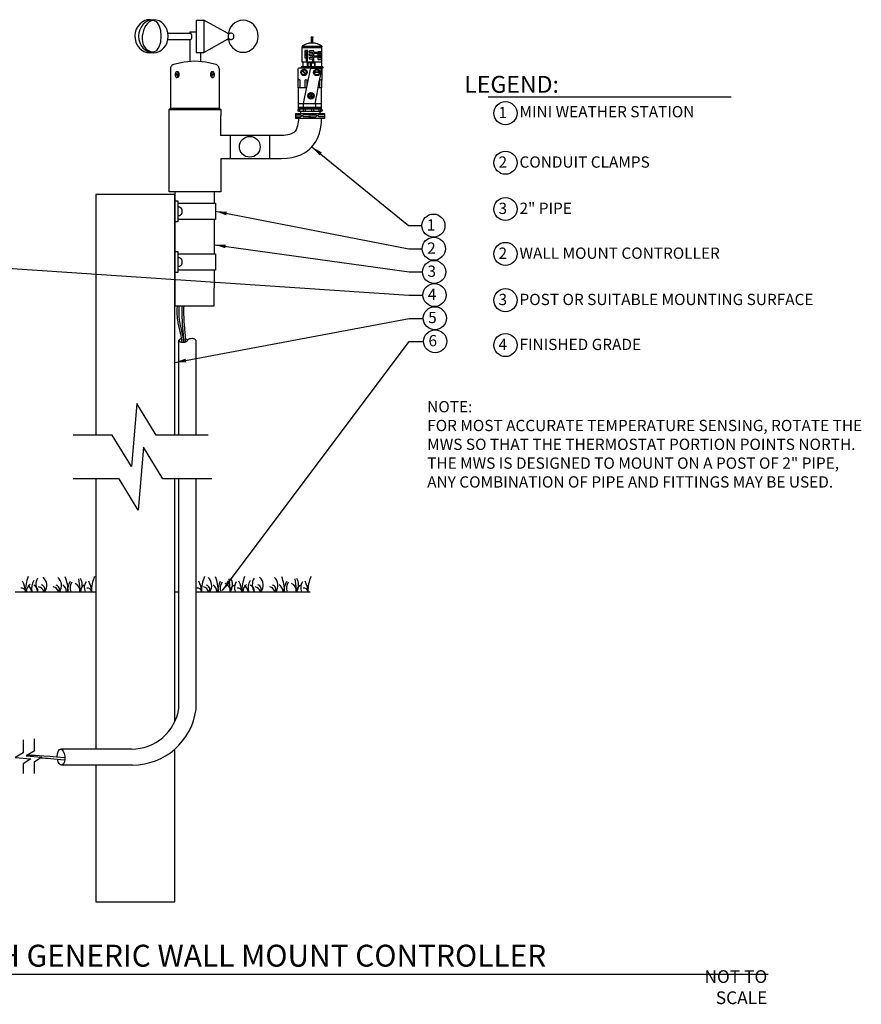
# Model space of a CAD drawing. Units: inches. Extents: x 115.9 to 177.9, y -102.4 to -58.5.
# Drawn here: x 140.6 to 177.9, y -102.1 to -58.5 of the extents above; entities that cross this region are included whole.
import ezdxf

# ---------------------------------------------------------------- set-up
doc = ezdxf.new("R2010")
doc.units = ezdxf.units.IN
doc.header["$MEASUREMENT"] = 0
doc.layers.add('0hunter-product thin', color=4, linetype='Continuous', lineweight=0)
for name, color, linetype in [('HI Deatil 1', 2, 'Continuous'), ('HI Deatil 2', 1, 'Continuous'), ('HI Detail 3', 249, 'Continuous'), ('HI Text', 2, 'Continuous'), ('Hunter Product Medium', 2, 'Continuous')]:
    doc.layers.add(name, color=color, linetype=linetype)
doc.styles.add('DIMS', font='arial.ttf')
doc.styles.add('Hunter', font='romans.shx', dxfattribs={"width": 0.7})
doc.dimstyles.new('LandMatters', dxfattribs={"dimtxt": 0.125, "dimasz": 0.125, "dimexe": 0.18, "dimexo": 0.0625, "dimgap": 0.095, "dimtad": 0, "dimdec": 3, "dimzin": 0, "dimdsep": 46, "dimlunit": 4, "dimtxsty": 'DIMS', "dimblk": 'ARCHTICK', "dimcen": 0.075, "dimclrd": 2, "dimclre": 2, "dimclrt": 2, "dimadec": 0, "dimazin": 0, "dimtfac": 1, "dimtdec": 3, "dimtix": 1, "dimtofl": 0, "dimtmove": 1, "dimatfit": 1, "dimfxl": 0.18, "dimtolj": 1, "dimtzin": 0, "dimarcsym": 0})

# ---------------------------------------------------------------- blocks, each defined once
blk = doc.blocks.new('_ARCHTICK')
at = {"color": 0, "linetype": 'ByBlock', "const_width": 0.15}
blk.add_lwpolyline([(-0.5, -0.5), (0.5, 0.5)], dxfattribs=at)

msp = doc.modelspace()

# ---------------------------------------------------------------- linework, layer by layer
at = {"layer": '0hunter-product thin'}
msp.add_line((153.018, -62.425), (154.003, -62.425), dxfattribs=at)
at = {"layer": 'HI Deatil 1'}
for p, q in [((153.163, -60.349), (153.163, -59.658)), ((153.756, -59.498), (153.443, -59.498)), ((154.035, -60.349), (154.035, -59.658)), ((147.334, -60.58), (147.33, -60.617)), ((147.33, -60.617), (147.33, -62.377)), ((147.346, -60.545), (147.334, -60.58)), ((147.366, -60.513), (147.346, -60.545)), ((147.392, -60.485), (147.366, -60.513)), ((147.424, -60.463), (147.392, -60.485)), ((147.46, -60.448), (147.424, -60.463)), ((147.926, -60.339), (147.46, -60.448)), ((148.404, -60.302), (147.926, -60.339)), ((148.883, -60.339), (148.404, -60.302)), ((149.349, -60.448), (148.883, -60.339)), ((149.384, -60.463), (149.349, -60.448)), ((149.416, -60.485), (149.384, -60.463)), ((149.442, -60.513), (149.416, -60.485)), ((149.462, -60.545), (149.442, -60.513)), ((149.474, -60.58), (149.462, -60.545)), ((149.478, -60.617), (149.474, -60.58)), ((149.478, -60.617), (149.478, -62.377)), ((153.03, -60.599), (153.987, -60.599)), ((154.035, -60.349), (153.163, -60.349)), ((152.988, -61.126), (152.987, -60.641)), ((154.024, -60.64), (154.024, -61.125)), ((152.978, -61.474), (152.978, -61.146)), ((153.363, -61.474), (152.978, -61.474)), ((153.003, -62.172), (153.003, -61.474)), ((154.035, -61.479), (153.85, -61.479)), ((153.995, -61.479), (153.995, -62.172)), ((154.035, -61.479), (154.035, -61.146)), ((147.33, -62.377), (147.267, -62.435)), ((149.478, -62.377), (149.552, -62.435)), ((153, -62.172), (153.229, -62.172)), ((153, -62.357), (153, -62.172)), ((153, -62.425), (153, -62.357)), ((153, -62.357), (154.003, -62.357)), ((153.998, -62.357), (153, -62.357)), ((153.229, -62.172), (153.998, -62.172)), ((153.998, -62.172), (153.998, -62.357)), ((154.003, -62.357), (154.003, -62.425)), ((147.267, -66.084), (147.267, -62.435)), ((152.873, -62.834), (152.873, -62.61)), ((152.873, -62.61), (154.155, -62.61)), ((154.003, -62.425), (153, -62.425)), ((154.155, -62.61), (154.155, -62.834)), ((154.155, -62.834), (152.873, -62.834)), ((152.237, -63.596), (149.542, -63.596)), ((149.552, -64.615), (149.552, -66.084)), ((149.552, -64.615), (152.237, -64.615)), ((149.552, -66.084), (147.267, -66.084))]:
    msp.add_line(p, q, dxfattribs=at)
for points in [[(153.163, -59.658), (153.163, -59.637), (153.173, -59.617), (153.191, -59.606)], [(153.191, -59.606), (153.268, -59.554), (153.352, -59.518), (153.443, -59.498)], [(153.756, -59.498), (153.846, -59.518), (153.93, -59.554), (154.007, -59.606)], [(154.007, -59.606), (154.025, -59.617), (154.035, -59.637), (154.035, -59.658)], [(152.987, -60.641), (152.987, -60.618), (153.006, -60.599), (153.03, -60.599)], [(153.987, -60.599), (154.008, -60.601), (154.024, -60.619), (154.024, -60.64)], [(152.978, -61.146), (152.979, -61.138), (152.983, -61.132), (152.988, -61.126)], [(154.024, -61.125), (154.029, -61.131), (154.033, -61.138), (154.035, -61.146)], [(149.552, -62.435), (149.552, -62.435), (149.538, -63.596), (149.542, -63.596)], [(152.99, -62.834), (152.991, -62.876), (152.997, -63.233), (152.833, -63.408)], [(152.833, -63.408), (152.716, -63.533), (152.516, -63.596), (152.237, -63.596)], [(152.237, -64.615), (152.959, -64.615), (153.371, -64.33), (153.59, -64.091)]]:
    msp.add_open_spline(points, degree=3, dxfattribs=at)
msp.add_open_spline([(153.59, -64.091), (154.057, -63.579), (154.012, -62.912), (154.005, -62.837), (154.005, -62.836), (154.005, -62.835), (154.005, -62.834)], degree=3, knots=[0, 0, 0, 0, 1, 1, 1, 1.016701, 1.016701, 1.016701, 1.016701], dxfattribs=at)
at = {"layer": 'HI Deatil 2'}
for p, q in [((145.809, -58.887), (145.767, -59.026)), ((145.876, -58.761), (145.809, -58.887)), ((145.963, -58.653), (145.876, -58.761)), ((146.069, -58.565), (145.963, -58.653)), ((146.025, -58.786), (145.964, -58.912)), ((146.106, -58.675), (146.025, -58.786)), ((146.188, -58.503), (146.069, -58.565)), ((146.206, -58.584), (146.106, -58.675)), ((146.315, -58.468), (146.188, -58.503)), ((146.32, -58.517), (146.206, -58.584)), ((146.446, -58.462), (146.315, -58.468)), ((146.443, -58.475), (146.32, -58.517)), ((146.571, -58.461), (146.443, -58.475)), ((146.446, -58.462), (146.565, -58.461)), ((146.699, -58.475), (146.571, -58.461)), ((146.823, -58.517), (146.699, -58.475)), ((146.936, -58.584), (146.823, -58.517)), ((147.036, -58.675), (146.936, -58.584)), ((147.118, -58.786), (147.036, -58.675)), ((147.178, -58.912), (147.118, -58.786)), ((148.468, -58.477), (148.796, -58.477)), ((148.468, -58.477), (148.468, -59.909)), ((149.853, -59.059), (148.796, -58.477)), ((148.796, -58.477), (148.796, -59.909)), ((149.99, -58.798), (149.928, -58.921)), ((150.072, -58.69), (149.99, -58.798)), ((150.174, -58.601), (150.072, -58.69)), ((150.289, -58.535), (150.174, -58.601)), ((150.414, -58.494), (150.289, -58.535)), ((150.544, -58.481), (150.414, -58.494)), ((150.674, -58.494), (150.544, -58.481)), ((150.799, -58.535), (150.674, -58.494)), ((150.915, -58.601), (150.799, -58.535)), ((151.016, -58.69), (150.915, -58.601)), ((151.099, -58.798), (151.016, -58.69)), ((151.16, -58.921), (151.099, -58.798)), ((145.767, -59.026), (145.75, -59.17)), ((145.75, -59.17), (145.759, -59.316)), ((145.759, -59.316), (145.794, -59.457)), ((145.926, -59.05), (145.914, -59.192)), ((145.914, -59.192), (145.926, -59.335)), ((145.964, -58.912), (145.926, -59.05)), ((147.216, -59.05), (147.178, -58.912)), ((147.228, -59.192), (147.216, -59.05)), ((147.216, -59.051), (148.221, -59.052)), ((147.216, -59.335), (147.228, -59.192)), ((148.244, -59.083), (148.221, -59.052)), ((148.229, -59.337), (148.25, -59.305)), ((148.261, -59.118), (148.244, -59.083)), ((148.25, -59.305), (148.265, -59.269)), ((148.272, -59.155), (148.261, -59.118)), ((148.265, -59.269), (148.274, -59.232)), ((148.276, -59.193), (148.272, -59.155)), ((148.274, -59.232), (148.276, -59.193)), ((149.841, -59.052), (149.89, -59.052)), ((149.87, -59.07), (149.853, -59.059)), ((149.853, -59.326), (149.87, -59.316)), ((149.885, -59.082), (149.87, -59.07)), ((149.87, -59.316), (149.885, -59.304)), ((149.89, -59.054), (149.877, -59.194)), ((149.877, -59.194), (149.89, -59.333)), ((149.928, -58.921), (149.89, -59.054)), ((151.198, -59.054), (151.16, -58.921)), ((151.211, -59.194), (151.198, -59.054)), ((151.198, -59.333), (151.211, -59.194)), ((145.794, -59.457), (145.854, -59.587)), ((145.854, -59.587), (145.935, -59.702)), ((145.926, -59.335), (145.964, -59.472)), ((145.935, -59.702), (146.036, -59.796)), ((145.964, -59.472), (146.025, -59.598)), ((146.025, -59.598), (146.106, -59.709)), ((146.106, -59.709), (146.206, -59.8)), ((146.936, -59.8), (147.036, -59.709)), ((147.036, -59.709), (147.118, -59.598)), ((147.118, -59.598), (147.178, -59.472)), ((147.178, -59.472), (147.216, -59.335)), ((147.215, -59.337), (148.229, -59.337)), ((148.796, -59.909), (149.853, -59.326)), ((149.833, -59.338), (149.891, -59.338)), ((149.89, -59.333), (149.928, -59.466)), ((149.928, -59.466), (149.99, -59.59)), ((149.99, -59.59), (150.072, -59.698)), ((150.072, -59.698), (150.174, -59.786)), ((150.915, -59.786), (151.016, -59.698)), ((151.016, -59.698), (151.099, -59.59)), ((151.099, -59.59), (151.16, -59.466)), ((151.16, -59.466), (151.198, -59.333)), ((154.035, -59.655), (153.163, -59.655)), ((146.036, -59.796), (146.151, -59.866)), ((146.151, -59.866), (146.277, -59.909)), ((146.206, -59.8), (146.32, -59.868)), ((146.277, -59.909), (146.407, -59.923)), ((146.32, -59.868), (146.443, -59.909)), ((146.581, -59.923), (146.407, -59.923)), ((146.443, -59.909), (146.571, -59.923)), ((146.571, -59.923), (146.699, -59.909)), ((146.699, -59.909), (146.823, -59.868)), ((146.823, -59.868), (146.936, -59.8)), ((148.468, -59.909), (148.796, -59.909)), ((150.174, -59.786), (150.289, -59.852)), ((150.289, -59.852), (150.414, -59.893)), ((150.414, -59.893), (150.544, -59.906)), ((150.544, -59.906), (150.674, -59.893)), ((150.674, -59.893), (150.799, -59.852)), ((150.799, -59.852), (150.915, -59.786)), ((153.673, -59.848), (153.491, -59.848)), ((153.491, -59.906), (153.601, -59.906)), ((153.601, -59.986), (153.491, -59.986)), ((153.491, -60.044), (153.601, -60.044)), ((153.601, -60.142), (153.491, -60.142)), ((153.615, -59.92), (153.615, -59.972)), ((153.615, -60.058), (153.615, -60.128)), ((153.673, -59.892), (153.673, -59.848)), ((153.673, -60.048), (153.673, -59.977)), ((153.673, -60.349), (153.673, -60.133)), ((153.687, -59.905), (153.801, -59.905)), ((153.801, -59.963), (153.687, -59.963)), ((153.687, -60.062), (153.801, -60.062)), ((153.801, -60.119), (153.687, -60.119)), ((153.118, -60.543), (153.118, -60.599)), ((154.08, -60.543), (153.118, -60.543)), ((153.181, -60.349), (153.181, -60.543)), ((153.491, -60.2), (153.601, -60.2)), ((153.615, -60.214), (153.615, -60.349)), ((154.08, -60.604), (154.002, -60.604)), ((154.018, -60.349), (154.018, -60.543)), ((154.08, -60.543), (154.08, -60.604)), ((153.218, -62.172), (153.535, -60.646)), ((153.064, -61.474), (153.064, -61.146)), ((153.29, -61.474), (153.29, -61.146)), ((153.376, -61.41), (153.376, -61.146)), ((153.948, -61.479), (153.948, -61.146)), ((147.33, -62.377), (149.478, -62.377)), ((147.267, -62.435), (149.552, -62.435)), ((153.244, -62.535), (153.018, -62.535)), ((153.094, -62.61), (153.094, -62.535)), ((153.613, -62.535), (153.262, -62.535)), ((153.934, -62.535), (153.639, -62.535)), ((153.947, -62.536), (153.947, -62.61)), ((154.003, -62.535), (153.955, -62.535)), ((149.969, -63.596), (149.969, -64.615)), ((151.712, -63.596), (151.712, -64.615)), ((147.517, -66.084), (147.517, -71.132)), ((149.274, -66.589), (149.274, -66.084)), ((149.27, -68.831), (149.273, -67.313)), ((149.267, -71.132), (149.269, -69.556)), ((147.517, -71.132), (149.267, -71.132)), ((140.444, -83.802), (144.017, -83.802)), ((147.517, -83.802), (147.699, -83.802)), ((148.457, -83.802), (153.517, -83.802))]:
    msp.add_line(p, q, dxfattribs=at)
msp.add_circle((150.84, -64.092), 0.46, dxfattribs=at)
for points in [[(153.491, -59.848), (153.476, -59.848), (153.463, -59.861), (153.463, -59.877)], [(153.463, -59.877), (153.463, -59.893), (153.476, -59.906), (153.491, -59.906)], [(153.491, -59.986), (153.476, -59.986), (153.463, -59.999), (153.463, -60.015)], [(153.463, -60.015), (153.463, -60.031), (153.476, -60.044), (153.491, -60.044)], [(153.491, -60.142), (153.476, -60.142), (153.463, -60.155), (153.463, -60.171)], [(153.463, -60.171), (153.463, -60.187), (153.476, -60.2), (153.491, -60.2)], [(153.615, -59.92), (153.615, -59.912), (153.609, -59.906), (153.601, -59.906)], [(153.601, -59.986), (153.609, -59.986), (153.615, -59.98), (153.615, -59.972)], [(153.615, -60.058), (153.615, -60.05), (153.609, -60.044), (153.601, -60.044)], [(153.601, -60.142), (153.609, -60.142), (153.615, -60.136), (153.615, -60.128)], [(153.673, -59.892), (153.673, -59.899), (153.679, -59.905), (153.687, -59.905)], [(153.687, -59.963), (153.679, -59.963), (153.673, -59.969), (153.673, -59.977)], [(153.673, -60.048), (153.673, -60.055), (153.679, -60.062), (153.687, -60.062)], [(153.687, -60.119), (153.679, -60.119), (153.673, -60.126), (153.673, -60.133)], [(153.83, -59.934), (153.83, -59.918), (153.817, -59.905), (153.801, -59.905)], [(153.801, -59.963), (153.817, -59.963), (153.83, -59.95), (153.83, -59.934)], [(153.83, -60.09), (153.83, -60.075), (153.817, -60.062), (153.801, -60.062)], [(153.801, -60.119), (153.817, -60.119), (153.83, -60.106), (153.83, -60.09)], [(153.535, -60.646), (153.535, -60.646), (153.535, -60.619), (153.548, -60.614)], [(153.548, -60.614), (153.561, -60.61), (153.997, -60.619), (153.997, -60.619)], [(153.615, -60.214), (153.615, -60.206), (153.609, -60.2), (153.601, -60.2)], [(153.997, -60.619), (153.997, -60.619), (154.019, -60.6), (154.002, -60.692)], [(154.002, -60.692), (153.984, -60.783), (153.716, -62.172), (153.716, -62.172)], [(152.988, -61.126), (152.998, -61.115), (153.015, -61.109), (153.031, -61.113)], [(153.031, -61.113), (153.048, -61.117), (153.06, -61.129), (153.064, -61.146)], [(153.29, -61.146), (153.296, -61.122), (153.32, -61.107), (153.343, -61.113)], [(153.343, -61.113), (153.36, -61.117), (153.372, -61.129), (153.376, -61.146)], [(153.948, -61.146), (153.954, -61.122), (153.978, -61.107), (154.002, -61.113)], [(154.002, -61.113), (154.01, -61.115), (154.017, -61.119), (154.024, -61.125)], [(152.977, -62.48), (152.977, -62.45), (152.988, -62.425), (153.018, -62.425)], [(153.018, -62.535), (152.988, -62.535), (152.977, -62.51), (152.977, -62.48)], [(154.003, -62.425), (154.033, -62.425), (154.044, -62.45), (154.044, -62.48)], [(154.044, -62.48), (154.044, -62.51), (154.033, -62.535), (154.003, -62.535)]]:
    msp.add_open_spline(points, degree=3, dxfattribs=at)
at = {"layer": 'HI Detail 3'}
for p, q in [((148.188, -58.993), (148.188, -59.052)), ((148.188, -58.993), (148.468, -58.993)), ((149.88, -59.171), (149.877, -59.196)), ((149.887, -59.144), (149.88, -59.171)), ((149.881, -59.23), (149.887, -59.254)), ((149.899, -59.119), (149.887, -59.144)), ((149.887, -59.254), (149.899, -59.278)), ((149.915, -59.098), (149.899, -59.119)), ((149.899, -59.278), (149.915, -59.3)), ((149.934, -59.08), (149.915, -59.098)), ((149.915, -59.3), (149.934, -59.318)), ((149.957, -59.067), (149.934, -59.08)), ((149.934, -59.318), (149.957, -59.331)), ((149.981, -59.059), (149.957, -59.067)), ((150.006, -59.056), (149.981, -59.059)), ((150.031, -59.059), (150.006, -59.056)), ((150.055, -59.067), (150.031, -59.059)), ((150.078, -59.08), (150.055, -59.067)), ((150.055, -59.331), (150.078, -59.318)), ((150.097, -59.098), (150.078, -59.08)), ((150.078, -59.318), (150.097, -59.3)), ((150.113, -59.119), (150.097, -59.098)), ((150.097, -59.3), (150.113, -59.278)), ((150.125, -59.144), (150.113, -59.119)), ((150.113, -59.278), (150.125, -59.254)), ((150.132, -59.171), (150.125, -59.144)), ((150.125, -59.254), (150.132, -59.227)), ((150.135, -59.199), (150.132, -59.171)), ((150.132, -59.227), (150.135, -59.199)), ((153.561, -59.247), (153.561, -59.498)), ((153.637, -59.498), (153.637, -59.247)), ((148.188, -59.337), (148.188, -60.308)), ((149.957, -59.331), (149.981, -59.339)), ((149.981, -59.339), (150.006, -59.342)), ((150.006, -59.342), (150.031, -59.339)), ((150.031, -59.339), (150.055, -59.331)), ((154.035, -59.701), (153.163, -59.701)), ((148.655, -59.909), (148.655, -60.309)), ((153.275, -59.828), (153.275, -60.011)), ((153.415, -59.828), (153.275, -59.828)), ((153.275, -59.964), (153.275, -60.146)), ((153.415, -59.964), (153.275, -59.964)), ((153.275, -60.146), (153.415, -60.146)), ((153.286, -59.872), (153.286, -59.879)), ((153.286, -59.879), (153.302, -59.879)), ((153.286, -60.008), (153.286, -60.015)), ((153.286, -60.015), (153.302, -60.015)), ((153.302, -59.879), (153.302, -59.929)), ((153.302, -59.929), (153.312, -59.929)), ((153.302, -60.015), (153.302, -60.065)), ((153.302, -60.065), (153.312, -60.065)), ((153.312, -59.858), (153.305, -59.858)), ((153.312, -59.994), (153.305, -59.994)), ((153.312, -59.929), (153.312, -59.858)), ((153.312, -60.065), (153.312, -59.994)), ((153.354, -59.855), (153.33, -59.931)), ((153.33, -59.931), (153.336, -59.931)), ((153.354, -59.991), (153.33, -60.067)), ((153.33, -60.067), (153.336, -60.067)), ((153.335, -60.107), (153.335, -60.289)), ((153.391, -60.107), (153.335, -60.107)), ((153.336, -59.931), (153.361, -59.855)), ((153.336, -60.067), (153.361, -59.991)), ((153.346, -60.15), (153.346, -60.158)), ((153.346, -60.158), (153.362, -60.158)), ((153.361, -59.855), (153.354, -59.855)), ((153.361, -59.991), (153.354, -59.991)), ((153.362, -60.065), (153.41, -60.065)), ((153.362, -60.158), (153.362, -60.208)), ((153.364, -60.02), (153.373, -60.02)), ((153.372, -60.137), (153.365, -60.137)), ((153.41, -60.057), (153.372, -60.057)), ((153.372, -60.208), (153.372, -60.137)), ((153.388, -60.031), (153.379, -60.037)), ((153.384, -60.043), (153.391, -60.039)), ((153.391, -60.289), (153.391, -60.107)), ((153.41, -60.065), (153.41, -60.057)), ((153.415, -60.011), (153.415, -59.828)), ((153.415, -60.146), (153.415, -59.964)), ((153.859, -59.88), (153.859, -60.062)), ((153.999, -59.88), (153.859, -59.88)), ((153.859, -60.042), (153.859, -60.224)), ((153.999, -60.042), (153.859, -60.042)), ((153.859, -60.062), (153.999, -60.062)), ((153.863, -60.121), (153.872, -60.121)), ((153.873, -60.095), (153.864, -60.095)), ((153.869, -59.93), (153.869, -59.923)), ((153.886, -59.93), (153.869, -59.93)), ((153.882, -60.11), (153.882, -60.103)), ((153.886, -59.98), (153.886, -59.93)), ((153.895, -59.98), (153.886, -59.98)), ((153.888, -59.91), (153.895, -59.91)), ((153.895, -59.91), (153.895, -59.98)), ((153.9, -60.105), (153.9, -60.106)), ((153.938, -59.906), (153.914, -59.982)), ((153.914, -59.982), (153.92, -59.982)), ((153.938, -60.069), (153.914, -60.145)), ((153.914, -60.145), (153.92, -60.145)), ((153.92, -59.982), (153.945, -59.906)), ((153.92, -60.145), (153.945, -60.069)), ((153.945, -59.906), (153.938, -59.906)), ((153.945, -60.069), (153.938, -60.069)), ((153.978, -59.91), (153.946, -59.955)), ((153.946, -59.955), (153.946, -59.963)), ((153.946, -59.963), (153.977, -59.963)), ((153.946, -60.117), (153.978, -60.072)), ((153.946, -60.126), (153.946, -60.117)), ((153.977, -60.126), (153.946, -60.126)), ((153.954, -59.956), (153.976, -59.923)), ((153.977, -59.956), (153.954, -59.956)), ((153.976, -60.086), (153.954, -60.118)), ((153.954, -60.118), (153.977, -60.118)), ((153.976, -59.923), (153.977, -59.923)), ((153.977, -60.086), (153.976, -60.086)), ((153.977, -59.923), (153.977, -59.956)), ((153.977, -59.963), (153.977, -59.98)), ((153.977, -59.98), (153.985, -59.98)), ((153.977, -60.118), (153.977, -60.086)), ((153.977, -60.143), (153.977, -60.126)), ((153.985, -60.143), (153.977, -60.143)), ((153.985, -59.91), (153.978, -59.91)), ((153.978, -60.072), (153.985, -60.072)), ((153.985, -59.956), (153.985, -59.91)), ((153.996, -59.956), (153.985, -59.956)), ((153.985, -59.963), (153.996, -59.963)), ((153.985, -59.98), (153.985, -59.963)), ((153.985, -60.072), (153.985, -60.118)), ((153.985, -60.118), (153.996, -60.118)), ((153.996, -60.126), (153.985, -60.126)), ((153.985, -60.126), (153.985, -60.143)), ((153.996, -59.963), (153.996, -59.956)), ((153.996, -60.118), (153.996, -60.126)), ((153.999, -60.062), (153.999, -59.88)), ((153.999, -60.224), (153.999, -60.042)), ((153.335, -60.289), (153.391, -60.289)), ((153.362, -60.208), (153.372, -60.208)), ((153.381, -60.349), (153.381, -60.543)), ((153.406, -60.349), (153.406, -60.543)), ((153.525, -60.371), (153.406, -60.371)), ((153.525, -60.543), (153.525, -60.371)), ((153.577, -60.371), (153.703, -60.371)), ((153.577, -60.543), (153.577, -60.371)), ((153.703, -60.349), (153.703, -60.543)), ((153.727, -60.349), (153.727, -60.543)), ((153.859, -60.224), (153.999, -60.224)), ((147.538, -60.867), (147.537, -60.89)), ((147.537, -60.89), (147.538, -60.912)), ((147.541, -60.845), (147.538, -60.867)), ((147.538, -60.912), (147.541, -60.934)), ((147.541, -60.845), (147.658, -60.962)), ((147.546, -60.845), (147.541, -60.845)), ((147.541, -60.934), (147.546, -60.955)), ((147.549, -60.835), (147.546, -60.845)), ((147.546, -60.845), (147.663, -60.962)), ((147.546, -60.955), (147.553, -60.973)), ((147.556, -60.803), (147.548, -60.82)), ((147.548, -60.82), (147.665, -60.938)), ((147.552, -60.824), (147.549, -60.835)), ((147.553, -60.973), (147.562, -60.989)), ((147.565, -60.788), (147.556, -60.803)), ((147.562, -60.989), (147.572, -61.002)), ((147.576, -60.777), (147.565, -60.788)), ((147.572, -61.002), (147.583, -61.01)), ((147.587, -60.769), (147.576, -60.777)), ((147.583, -61.01), (147.595, -61.015)), ((147.599, -60.766), (147.587, -60.769)), ((147.595, -61.015), (147.607, -61.016)), ((147.611, -60.767), (147.599, -60.766)), ((147.646, -61.016), (147.602, -61.016)), ((147.645, -60.766), (147.603, -60.766)), ((147.607, -61.016), (147.619, -61.013)), ((147.623, -60.772), (147.611, -60.767)), ((147.611, -61.016), (147.612, -61.016)), ((147.611, -61.016), (147.611, -61.016)), ((147.619, -61.013), (147.63, -61.005)), ((147.634, -60.781), (147.623, -60.772)), ((147.63, -61.005), (147.641, -60.994)), ((147.644, -60.793), (147.634, -60.781)), ((147.641, -60.994), (147.65, -60.98)), ((147.653, -60.809), (147.644, -60.793)), ((147.658, -60.768), (147.645, -60.766)), ((147.646, -61.016), (147.659, -61.014)), ((147.65, -60.98), (147.658, -60.962)), ((147.66, -60.827), (147.653, -60.809)), ((147.67, -60.775), (147.658, -60.768)), ((147.658, -60.962), (147.663, -60.962)), ((147.659, -61.014), (147.672, -61.006)), ((147.665, -60.848), (147.66, -60.827)), ((147.663, -60.962), (147.667, -60.95)), ((147.668, -60.87), (147.665, -60.848)), ((147.665, -60.938), (147.668, -60.916)), ((147.665, -60.938), (147.67, -60.938)), ((147.667, -60.95), (147.67, -60.938)), ((147.669, -60.893), (147.668, -60.87)), ((147.668, -60.916), (147.669, -60.893)), ((147.682, -60.786), (147.67, -60.775)), ((147.672, -61.006), (147.683, -60.995)), ((147.692, -60.802), (147.682, -60.786)), ((147.683, -60.995), (147.693, -60.979)), ((147.7, -60.82), (147.692, -60.802)), ((147.693, -60.979), (147.701, -60.96)), ((147.707, -60.842), (147.7, -60.82)), ((147.701, -60.96), (147.707, -60.938)), ((147.711, -60.865), (147.707, -60.842)), ((147.707, -60.938), (147.711, -60.914)), ((147.712, -60.89), (147.711, -60.865)), ((147.711, -60.914), (147.712, -60.89)), ((149.097, -60.865), (149.095, -60.889)), ((149.095, -60.889), (149.097, -60.914)), ((149.101, -60.841), (149.097, -60.865)), ((149.097, -60.914), (149.1, -60.937)), ((149.1, -60.937), (149.106, -60.959)), ((149.107, -60.82), (149.101, -60.841)), ((149.106, -60.959), (149.114, -60.978)), ((149.115, -60.801), (149.107, -60.82)), ((149.114, -60.978), (149.124, -60.994)), ((149.125, -60.786), (149.115, -60.801)), ((149.124, -60.994), (149.136, -61.006)), ((149.137, -60.774), (149.125, -60.786)), ((149.136, -61.006), (149.148, -61.013)), ((149.149, -60.767), (149.137, -60.774)), ((149.139, -60.87), (149.138, -60.892)), ((149.138, -60.892), (149.139, -60.915)), ((149.143, -60.937), (149.138, -60.937)), ((149.138, -60.937), (149.141, -60.95)), ((149.142, -60.847), (149.139, -60.87)), ((149.139, -60.915), (149.143, -60.937)), ((149.141, -60.95), (149.145, -60.962)), ((149.147, -60.827), (149.142, -60.847)), ((149.259, -60.82), (149.143, -60.937)), ((149.261, -60.845), (149.145, -60.962)), ((149.15, -60.962), (149.145, -60.962)), ((149.154, -60.808), (149.147, -60.827)), ((149.148, -61.013), (149.161, -61.016)), ((149.162, -60.765), (149.149, -60.767)), ((149.266, -60.845), (149.15, -60.962)), ((149.15, -60.962), (149.157, -60.979)), ((149.163, -60.792), (149.154, -60.808)), ((149.157, -60.979), (149.167, -60.994)), ((149.161, -61.016), (149.205, -61.016)), ((149.162, -60.765), (149.204, -60.765)), ((149.173, -60.78), (149.163, -60.792)), ((149.167, -60.994), (149.177, -61.005)), ((149.184, -60.771), (149.173, -60.78)), ((149.177, -61.005), (149.189, -61.012)), ((149.196, -60.766), (149.184, -60.771)), ((149.189, -61.012), (149.201, -61.016)), ((149.208, -60.765), (149.196, -60.766)), ((149.196, -61.016), (149.196, -61.016)), ((149.196, -61.016), (149.196, -61.016)), ((149.201, -61.016), (149.213, -61.015)), ((149.22, -60.769), (149.208, -60.765)), ((149.213, -61.015), (149.224, -61.01)), ((149.232, -60.776), (149.22, -60.769)), ((149.224, -61.01), (149.236, -61.001)), ((149.242, -60.788), (149.232, -60.776)), ((149.236, -61.001), (149.246, -60.989)), ((149.252, -60.802), (149.242, -60.788)), ((149.246, -60.989), (149.254, -60.973)), ((149.259, -60.82), (149.252, -60.802)), ((149.254, -60.973), (149.262, -60.954)), ((149.259, -60.834), (149.255, -60.824)), ((149.261, -60.845), (149.259, -60.834)), ((149.261, -60.845), (149.266, -60.845)), ((149.262, -60.954), (149.267, -60.934)), ((149.27, -60.867), (149.266, -60.845)), ((149.267, -60.934), (149.27, -60.912)), ((149.271, -60.889), (149.27, -60.867)), ((149.27, -60.912), (149.271, -60.889)), ((153.307, -60.879), (153.157, -60.728)), ((153.323, -60.863), (153.173, -60.713)), ((153.913, -60.784), (153.701, -60.784)), ((153.914, -60.807), (153.701, -60.807)), ((153.531, -61.833), (153.464, -61.9)), ((153.465, -61.767), (153.531, -61.833)), ((153.481, -61.917), (153.548, -61.85)), ((153.548, -61.815), (153.483, -61.75)), ((153.614, -61.75), (153.548, -61.815)), ((153.548, -61.85), (153.616, -61.918)), ((153.566, -61.833), (153.632, -61.767)), ((153.633, -61.9), (153.566, -61.833)), ((153.217, -62.357), (153.217, -62.172)), ((153.762, -62.357), (153.762, -62.172)), ((152.873, -62.675), (153.088, -62.675)), ((152.873, -62.761), (153.088, -62.761)), ((153.039, -62.425), (153.039, -62.51)), ((153.539, -62.675), (153.213, -62.675)), ((153.539, -62.761), (153.213, -62.761)), ((153.222, -62.513), (153.222, -62.425)), ((153.285, -62.425), (153.285, -62.513)), ((153.437, -62.675), (153.763, -62.675)), ((153.437, -62.761), (153.763, -62.761)), ((153.594, -62.514), (153.594, -62.425)), ((153.657, -62.425), (153.657, -62.514)), ((154.155, -62.674), (153.894, -62.674)), ((154.155, -62.761), (153.894, -62.761)), ((153.913, -62.513), (153.913, -62.425)), ((153.976, -62.425), (153.976, -62.513)), ((147.517, -66.485), (147.655, -66.485)), ((147.655, -66.485), (147.655, -67.417)), ((147.655, -66.589), (149.319, -66.589)), ((149.319, -66.589), (149.319, -67.313)), ((147.843, -67.03), (147.843, -66.872)), ((147.655, -67.417), (147.517, -67.417)), ((149.319, -67.313), (147.655, -67.313)), ((147.517, -68.728), (147.655, -68.728)), ((147.655, -68.728), (147.655, -69.659)), ((147.655, -68.831), (149.319, -68.831)), ((149.319, -68.831), (149.319, -69.556)), ((147.843, -69.272), (147.843, -69.114)), ((147.655, -69.659), (147.517, -69.659)), ((149.319, -69.556), (147.655, -69.556)), ((147.7, -76.861), (147.7, -72.672)), ((148.457, -76.861), (148.457, -72.669)), ((147.699, -88.967), (147.699, -78.802)), ((148.457, -89.016), (148.457, -78.802)), ((143.254, -83.232), (143.321, -83.802)), ((149.908, -83.232), (149.974, -83.802)), ((152.839, -83.232), (152.906, -83.802)), ((145.594, -90.777), (142.464, -90.777)), ((145.647, -91.482), (142.505, -91.482))]:
    msp.add_line(p, q, dxfattribs=at)
for points in [[(147.807, -72.6, 0.051168), (147.756, -72.616, 0.099003), (147.711, -72.646, 0.197093), (147.701, -72.672, 0.197093), (147.711, -72.698, 0.099003), (147.756, -72.728, 0.056412), (147.813, -72.745, 0.043094), (147.89, -72.752, 0.043094), (147.967, -72.745, 0.216711), (148.079, -72.672)], [(147.898, -72.593, 0.004444), (147.89, -72.593, 0.001405), (147.887, -72.593)], [(148.079, -72.672, 0.197093), (148.068, -72.646, 0.099003), (148.023, -72.616, 0.045226), (147.978, -72.602, 0.032841)], [(148.457, -72.669, 0.197093), (148.446, -72.643, 0.099003), (148.401, -72.613, 0.056412), (148.344, -72.597, 0.043094), (148.267, -72.591, 0.043094), (148.19, -72.599, 0.056412), (148.134, -72.616, 0.099003), (148.089, -72.647, 0.197093), (148.079, -72.673, 0.197093)]]:
    msp.add_lwpolyline(points, format="xyb", dxfattribs=at)
for points in [[(148.999, -76.861), (146.685, -76.861), (145.833, -75.465), (145.6, -78.254), (144.748, -76.861), (143.015, -76.861)], [(149.156, -78.802), (146.983, -78.802), (146.13, -77.406), (145.898, -80.195), (145.046, -78.802), (143.015, -78.802)], [(140.799, -90.362), (140.799, -90.941), (140.45, -91.154), (141.147, -91.212), (140.799, -91.425), (140.799, -91.858)], [(141.284, -90.323), (141.284, -90.867), (140.935, -91.08), (141.632, -91.138), (141.284, -91.351), (141.284, -91.858)]]:
    msp.add_lwpolyline(points, dxfattribs=at)
for centre, radius, start, end in [((142.998, -83.866), 2.109, 159.5931, 178.2766), ((141.871, -83.657), 0.696, 149.6093, 192.0066), ((141.912, -83.494), 0.549, 148.6806, 214.0788), ((141.357, -83.518), 0.491, 324.6465, 47.1853), ((142.008, -83.532), 0.491, 326.6204, 47.1853), ((140.691, -83.879), 2.109, 2.0879, 20.4069), ((142.868, -83.496), 0.549, 326.1392, 31.3194), ((145.93, -83.866), 2.109, 159.5931, 178.2766), ((150.803, -83.866), 2.109, 159.5931, 178.2766), ((148.662, -83.532), 0.491, 326.6204, 47.1853), ((147.344, -83.879), 2.109, 2.0879, 20.4069), ((149.522, -83.496), 0.549, 326.1392, 31.3194), ((152.583, -83.866), 2.109, 159.5931, 178.2766), ((151.457, -83.657), 0.696, 149.6093, 192.0066), ((151.497, -83.494), 0.549, 148.6806, 214.0788), ((150.942, -83.518), 0.491, 324.6465, 47.1853), ((151.594, -83.532), 0.491, 326.6204, 47.1853), ((150.276, -83.879), 2.109, 2.0879, 20.4069), ((152.453, -83.496), 0.549, 326.1392, 31.3194), ((155.515, -83.866), 2.109, 159.5931, 178.2766), ((140.711, -83.851), 0.208, 13.5128, 95.4952), ((139.605, -83.922), 1.307, 5.2622, 26.4537), ((141.351, -83.815), 0.409, 125.4688, 178.165), ((140.683, -83.887), 0.505, 9.6126, 47.531), ((141.198, -83.751), 0.249, 348.1988, 73.0507), ((141.419, -83.889), 0.316, 15.918, 77.8103), ((141.554, -83.699), 0.208, 330.0813, 73.4381), ((142.07, -83.903), 0.316, 18.5729, 77.8103), ((142.205, -83.713), 0.208, 334.4371, 73.4381), ((142.319, -83.828), 0.409, 3.6376, 54.5312), ((144.048, -83.936), 1.307, 153.5463, 174.1404), ((143.304, -83.635), 0.429, 144.0484, 202.9152), ((142.97, -83.753), 0.345, 351.8174, 67.9398), ((143.582, -83.753), 0.249, 106.9493, 191.4031), ((143.935, -83.621), 0.429, 144.0484, 204.9552), ((143.642, -83.851), 0.208, 13.5128, 95.4952), ((142.537, -83.922), 1.307, 5.2622, 26.4537), ((148.516, -83.851), 0.208, 13.5128, 95.4952), ((147.41, -83.922), 1.307, 5.2622, 26.4537), ((148.724, -83.903), 0.316, 18.5729, 77.8103), ((148.859, -83.713), 0.208, 334.4371, 73.4381), ((148.973, -83.828), 0.409, 3.6376, 54.5312), ((150.701, -83.936), 1.307, 153.5463, 174.1404), ((149.958, -83.635), 0.429, 144.0484, 202.9152), ((149.624, -83.753), 0.345, 351.8174, 67.9398), ((150.235, -83.753), 0.249, 106.9493, 191.4031), ((150.589, -83.621), 0.429, 144.0484, 204.9552), ((150.296, -83.851), 0.208, 13.5128, 95.4952), ((149.19, -83.922), 1.307, 5.2622, 26.4537), ((150.936, -83.815), 0.409, 125.4688, 178.165), ((150.268, -83.887), 0.505, 9.6126, 47.531), ((150.783, -83.751), 0.249, 348.1988, 73.0507), ((151.004, -83.889), 0.316, 15.918, 77.8103), ((151.139, -83.699), 0.208, 330.0813, 73.4381), ((151.656, -83.903), 0.316, 18.5729, 77.8103), ((151.791, -83.713), 0.208, 334.4371, 73.4381), ((151.905, -83.828), 0.409, 3.6376, 54.5312), ((153.633, -83.936), 1.307, 153.5463, 174.1404), ((152.89, -83.635), 0.429, 144.0484, 202.9152), ((152.555, -83.753), 0.345, 351.8174, 67.9398), ((153.167, -83.753), 0.249, 106.9493, 191.4031), ((153.521, -83.621), 0.429, 144.0484, 204.9552), ((153.228, -83.851), 0.208, 13.5128, 95.4952), ((152.122, -83.922), 1.307, 5.2622, 26.4537), ((145.594, -88.648), 2.128, 270, 351.3883), ((145.647, -88.648), 2.834, 270, 352.5387)]:
    msp.add_arc(centre, radius, start, end, dxfattribs=at)
at = {"layer": 'HI Detail 3', "extrusion": (0, 0, -1)}
for start_param, end_param in [(4.787053, 9.289355), (3.058999, 4.497558)]:
    msp.add_ellipse((142.479, -91.13), major_axis=(-0.026, 0.353), ratio=0.473724, start_param=start_param, end_param=end_param, dxfattribs=at)
at = {"layer": 'HI Detail 3'}
for points in [[(146.571, -58.5), (146.023, -58.513), (145.804, -59.868), (146.571, -59.881)], [(146.571, -59.881), (147.031, -59.888), (147.031, -58.511), (146.571, -58.5)], [(153.561, -59.247), (153.561, -59.226), (153.578, -59.209), (153.599, -59.209)], [(153.599, -59.209), (153.62, -59.209), (153.637, -59.226), (153.637, -59.247)], [(153.305, -59.858), (153.302, -59.87), (153.297, -59.871), (153.286, -59.872)], [(153.305, -59.994), (153.302, -60.006), (153.297, -60.007), (153.286, -60.008)], [(153.365, -60.137), (153.362, -60.149), (153.357, -60.15), (153.346, -60.15)], [(153.379, -60.037), (153.369, -60.042), (153.362, -60.05), (153.362, -60.065)], [(153.375, -59.891), (153.368, -59.894), (153.363, -59.9), (153.363, -59.909)], [(153.363, -59.909), (153.363, -59.912), (153.363, -59.92), (153.37, -59.925)], [(153.388, -59.994), (153.381, -59.994), (153.364, -59.997), (153.364, -60.02)], [(153.387, -59.858), (153.37, -59.858), (153.366, -59.87), (153.366, -59.878)], [(153.366, -59.878), (153.366, -59.884), (153.369, -59.889), (153.375, -59.891)], [(153.37, -59.925), (153.376, -59.93), (153.384, -59.931), (153.387, -59.931)], [(153.372, -60.057), (153.372, -60.054), (153.374, -60.048), (153.384, -60.043)], [(153.373, -59.909), (153.373, -59.902), (153.377, -59.896), (153.387, -59.896)], [(153.388, -59.923), (153.375, -59.923), (153.373, -59.914), (153.373, -59.909)], [(153.373, -60.02), (153.373, -60.015), (153.374, -60.002), (153.387, -60.002)], [(153.375, -59.877), (153.375, -59.873), (153.377, -59.866), (153.387, -59.866)], [(153.387, -59.888), (153.381, -59.888), (153.375, -59.884), (153.375, -59.877)], [(153.409, -59.876), (153.409, -59.868), (153.403, -59.858), (153.387, -59.858)], [(153.387, -59.866), (153.397, -59.866), (153.4, -59.872), (153.4, -59.877)], [(153.4, -59.877), (153.4, -59.883), (153.395, -59.888), (153.387, -59.888)], [(153.387, -59.896), (153.395, -59.896), (153.402, -59.9), (153.402, -59.91)], [(153.387, -59.931), (153.404, -59.931), (153.411, -59.92), (153.411, -59.909)], [(153.387, -60.002), (153.397, -60.002), (153.401, -60.009), (153.401, -60.015)], [(153.402, -59.91), (153.402, -59.921), (153.394, -59.923), (153.388, -59.923)], [(153.41, -60.015), (153.41, -60.002), (153.401, -59.994), (153.388, -59.994)], [(153.401, -60.015), (153.401, -60.024), (153.396, -60.027), (153.388, -60.031)], [(153.391, -60.039), (153.402, -60.033), (153.41, -60.028), (153.41, -60.015)], [(153.4, -59.891), (153.403, -59.89), (153.409, -59.887), (153.409, -59.876)], [(153.411, -59.909), (153.411, -59.903), (153.409, -59.895), (153.4, -59.891)], [(153.873, -60.142), (153.865, -60.138), (153.863, -60.129), (153.863, -60.121)], [(153.864, -60.095), (153.864, -60.085), (153.869, -60.072), (153.887, -60.072)], [(153.869, -59.923), (153.881, -59.922), (153.886, -59.921), (153.888, -59.91)], [(153.872, -60.121), (153.872, -60.128), (153.874, -60.137), (153.887, -60.137)], [(153.887, -60.08), (153.874, -60.08), (153.874, -60.09), (153.873, -60.095)], [(153.886, -60.145), (153.881, -60.145), (153.877, -60.143), (153.873, -60.142)], [(153.882, -60.103), (153.883, -60.103), (153.885, -60.103), (153.886, -60.103)], [(153.886, -60.11), (153.885, -60.11), (153.883, -60.11), (153.882, -60.11)], [(153.886, -60.103), (153.893, -60.103), (153.9, -60.1), (153.9, -60.091)], [(153.902, -60.123), (153.902, -60.111), (153.892, -60.11), (153.886, -60.11)], [(153.912, -60.122), (153.912, -60.134), (153.904, -60.145), (153.886, -60.145)], [(153.887, -60.072), (153.901, -60.072), (153.909, -60.08), (153.909, -60.091)], [(153.9, -60.091), (153.9, -60.087), (153.897, -60.08), (153.887, -60.08)], [(153.887, -60.137), (153.896, -60.137), (153.902, -60.131), (153.902, -60.123)], [(153.909, -60.091), (153.909, -60.1), (153.904, -60.104), (153.9, -60.105)], [(153.9, -60.106), (153.907, -60.108), (153.912, -60.113), (153.912, -60.122)], [(153.097, -60.796), (153.097, -60.718), (153.161, -60.654), (153.24, -60.654)], [(153.24, -60.938), (153.161, -60.938), (153.097, -60.875), (153.097, -60.796)], [(153.133, -60.796), (153.133, -60.737), (153.18, -60.689), (153.24, -60.689)], [(153.24, -60.903), (153.18, -60.903), (153.133, -60.855), (153.133, -60.796)], [(153.24, -60.654), (153.318, -60.654), (153.382, -60.718), (153.382, -60.796)], [(153.24, -60.689), (153.299, -60.689), (153.346, -60.737), (153.346, -60.796)], [(153.346, -60.796), (153.346, -60.855), (153.299, -60.903), (153.24, -60.903)], [(153.382, -60.796), (153.382, -60.875), (153.318, -60.938), (153.24, -60.938)], [(153.665, -60.796), (153.665, -60.718), (153.729, -60.654), (153.807, -60.654)], [(153.807, -60.938), (153.729, -60.938), (153.665, -60.875), (153.665, -60.796)], [(153.7, -60.796), (153.7, -60.737), (153.748, -60.689), (153.807, -60.689)], [(153.807, -60.903), (153.748, -60.903), (153.7, -60.855), (153.7, -60.796)], [(153.807, -60.654), (153.886, -60.654), (153.949, -60.718), (153.949, -60.796)], [(153.807, -60.689), (153.866, -60.689), (153.914, -60.737), (153.914, -60.796)], [(153.949, -60.796), (153.949, -60.875), (153.886, -60.938), (153.807, -60.938)], [(153.914, -60.796), (153.914, -60.855), (153.866, -60.903), (153.807, -60.903)], [(153.407, -61.834), (153.407, -61.756), (153.47, -61.692), (153.549, -61.692)], [(153.549, -61.977), (153.47, -61.977), (153.407, -61.913), (153.407, -61.834)], [(153.442, -61.834), (153.442, -61.775), (153.49, -61.728), (153.549, -61.728)], [(153.549, -61.941), (153.49, -61.941), (153.442, -61.894), (153.442, -61.834)], [(153.549, -61.692), (153.627, -61.692), (153.691, -61.756), (153.691, -61.834)], [(153.549, -61.728), (153.608, -61.728), (153.656, -61.775), (153.656, -61.834)], [(153.691, -61.834), (153.691, -61.913), (153.627, -61.977), (153.549, -61.977)], [(153.656, -61.834), (153.656, -61.894), (153.608, -61.941), (153.549, -61.941)], [(153.039, -62.51), (153.039, -62.523), (153.025, -62.533), (153.008, -62.533)], [(153.088, -62.675), (153.111, -62.68), (153.126, -62.704), (153.12, -62.728)], [(153.12, -62.728), (153.117, -62.745), (153.104, -62.757), (153.088, -62.761)], [(153.213, -62.761), (153.19, -62.755), (153.175, -62.731), (153.181, -62.707)], [(153.181, -62.707), (153.185, -62.691), (153.197, -62.678), (153.213, -62.675)], [(153.253, -62.536), (153.236, -62.536), (153.222, -62.525), (153.222, -62.513)], [(153.285, -62.513), (153.285, -62.525), (153.271, -62.536), (153.253, -62.536)], [(153.626, -62.537), (153.608, -62.537), (153.594, -62.526), (153.594, -62.514)], [(153.657, -62.514), (153.657, -62.526), (153.643, -62.537), (153.626, -62.537)], [(153.763, -62.675), (153.786, -62.68), (153.801, -62.704), (153.795, -62.728)], [(153.795, -62.728), (153.791, -62.745), (153.779, -62.757), (153.763, -62.761)], [(153.894, -62.761), (153.871, -62.755), (153.856, -62.731), (153.862, -62.707)], [(153.862, -62.707), (153.866, -62.691), (153.878, -62.678), (153.894, -62.674)], [(153.944, -62.536), (153.927, -62.536), (153.913, -62.526), (153.913, -62.513)], [(153.976, -62.513), (153.976, -62.526), (153.962, -62.536), (153.944, -62.536)], [(140.991, -91.045), (141.23, -91.04), (141.588, -91.05), (142.647, -91.145)]]:
    msp.add_open_spline(points, degree=3, dxfattribs=at)
for points, knots in [([(147.843, -66.872), (147.812, -66.805), (147.747, -66.763), (147.672, -66.763), (147.666, -66.763), (147.661, -66.763), (147.655, -66.763)], [0, 0, 0, 0, 1, 1, 1, 1.07871, 1.07871, 1.07871, 1.07871]), ([(147.655, -67.139), (147.661, -67.139), (147.666, -67.139), (147.672, -67.139), (147.747, -67.139), (147.812, -67.097), (147.843, -67.03)], [-0.07871, -0.07871, -0.07871, -0.07871, 0, 0, 0, 1, 1, 1, 1]), ([(147.843, -69.114), (147.812, -69.047), (147.747, -69.005), (147.672, -69.005), (147.666, -69.005), (147.661, -69.005), (147.655, -69.006)], [0, 0, 0, 0, 1, 1, 1, 1.07871, 1.07871, 1.07871, 1.07871]), ([(147.655, -69.381), (147.661, -69.381), (147.666, -69.382), (147.672, -69.382), (147.747, -69.382), (147.812, -69.34), (147.843, -69.272)], [-0.07871, -0.07871, -0.07871, -0.07871, 0, 0, 0, 1, 1, 1, 1]), ([(147.617, -71.132), (147.597, -71.563), (147.652, -71.909), (147.766, -72.377), (147.814, -72.617), (147.826, -72.747)], [0, 0, 0, 0, 1, 2, 2.844367, 2.844367, 2.844367, 2.844367]), ([(147.697, -71.136), (147.69, -71.287), (147.689, -71.405), (147.698, -71.695), (147.719, -71.803), (147.768, -72.039), (147.795, -72.156), (147.858, -72.433), (147.891, -72.574), (147.906, -72.751)], [0, 0, 0, 0, 0.354868, 0.354868, 1.064605, 1.064605, 1.774342, 1.774342, 2.868119, 2.868119, 2.868119, 2.868119]), ([(147.831, -71.132), (147.82, -71.558), (147.847, -71.989), (147.897, -72.489), (147.901, -72.697)], [0, 0, 0, 0, 1, 1.734209, 1.734209, 1.734209, 1.734209]), ([(147.911, -71.134), (147.907, -71.293), (147.907, -71.426), (147.914, -71.783), (147.929, -71.966), (147.964, -72.357), (147.98, -72.55), (147.982, -72.742)], [0, 0, 0, 0, 0.374758, 0.374758, 1.124273, 1.124273, 1.788242, 1.788242, 1.788242, 1.788242]), ([(141.592, -91.162), (141.835, -91.177), (142.167, -91.202), (142.638, -91.245), (142.64, -91.245), (142.642, -91.245), (142.644, -91.245)], [2.5745379, 2.5745379, 2.5745379, 2.5745379, 2.9620812, 2.9620812, 2.9620812, 2.9636069, 2.9636069, 2.9636069, 2.9636069])]:
    msp.add_open_spline(points, degree=3, knots=knots, dxfattribs=at)
at = {"layer": 'HI Text'}
msp.add_line((119.209, -100.742), (173.806, -100.742), dxfattribs=at)
msp.add_lwpolyline([(161.399, -61.883), (172.158, -61.883)], dxfattribs=at)
for centre in [(162.164, -62.603), (162.164, -64.799), (162.164, -66.849), (158.974, -67.583), (158.989, -68.609), (162.164, -68.837), (159.004, -69.635), (159.02, -70.66), (162.164, -70.888), (159.035, -71.686), (159.05, -72.711), (162.164, -72.875)]:
    msp.add_circle(centre, 0.511, dxfattribs=at)
at = {"layer": 'Hunter Product Medium'}
for p, q in [((144.017, -66.209), (144.017, -76.861)), ((147.517, -66.209), (144.017, -66.209)), ((147.517, -76.861), (147.517, -66.209)), ((144.017, -78.802), (144.017, -90.777)), ((147.517, -89.563), (147.517, -78.802)), ((147.517, -97.541), (147.517, -90.778)), ((144.017, -91.482), (144.017, -97.541)), ((144.017, -97.541), (147.517, -97.541))]:
    msp.add_line(p, q, dxfattribs=at)

# ---------------------------------------------------------------- texts
at = {"layer": 'HI Text', "attachment_point": 6, "style": 'Hunter'}
for s, insert, char_height in [('{\\fArial|b0|i0|c0|p34;LEGEND:}', (164.533, -61.325), 0.75), ('{\\fArial|b0|i0|c0|p34;1}', (162.235, -62.573), 0.5), ('{\\fArial|b0|i0|c0|p34;2}', (162.235, -64.768), 0.5), ('{\\fArial|b0|i0|c0|p34;3}', (162.235, -66.819), 0.5), ('{\\fArial|b0|i0|c0|p34;1}', (159.057, -67.553), 0.5), ('{\\fArial|b0|i0|c0|p34;2}', (159.072, -68.579), 0.5), ('{\\fArial|b0|i0|c0|p34;2}', (162.235, -68.807), 0.5), ('{\\fArial|b0|i0|c0|p34;3}', (159.087, -69.604), 0.5), ('{\\fArial|b0|i0|c0|p34;4}', (159.103, -70.63), 0.5), ('{\\fArial|b0|i0|c0|p34;3}', (162.235, -70.857), 0.5), ('{\\fArial|b0|i0|c0|p34;NOT TO SCALE}', (173.761, -101.322), 0.5625)]:
    msp.add_mtext(s, dxfattribs=dict(at, insert=insert, char_height=char_height))
at = {"layer": 'HI Text', "style": 'Hunter'}
for s, insert, char_height, width, attachment_point in [('\\A1;{\\fArial|b0|i0|c0|p34;MINI WEATHER STATION}', (162.785, -62.287), 0.5, 14.36767, 1), ('\\A1;{\\fArial|b0|i0|c0|p34;CONDUIT CLAMPS}', (162.785, -64.517), 0.5, 14.36767, 1), ('\\A1;{\\fArial|b0|i0|c0|p34;2" PIPE}', (162.785, -66.567), 0.5, 14.36767, 1), ('\\A1;{\\fArial|b0|i0|c0|p34;WALL MOUNT CONTROLLER}', (162.785, -68.555), 0.5, 14.36767, 1), ('\\A1;{\\fArial|b0|i0|c0|p34;POST OR SUITABLE MOUNTING SURFACE}', (162.785, -70.605), 0.5, 14.36767, 1), ('{\\fArial|b0|i0|c0|p34;5}', (159.118, -71.655), 0.5, 0.50599, 6), ('{\\fArial|b0|i0|c0|p34;6}', (159.133, -72.681), 0.5, 0.50599, 6), ('{\\fArial|b0|i0|c0|p34;4}', (162.235, -72.845), 0.5, 0.23182, 6), ('\\A1;{\\fArial|b0|i0|c0|p34;FINISHED GRADE}', (162.785, -72.597), 0.5, 14.36767, 1), ('{\\fArial|b0|i0|c0|p34;NOTE:\\PFOR MOST ACCURATE TEMPERATURE SENSING, ROTATE THE\\PMWS SO THAT THE THERMOSTAT PORTION POINTS NORTH. \\PTHE MWS IS DESIGNED TO MOUNT ON A POST OF 2" PIPE,\\PANY COMBINATION OF PIPE AND FITTINGS MAY BE USED.}', (158.697, -75.356), 0.5, 20.23782, 1), ('{\\fArial|b0|i0|c0|p34;MINI WEATHER STATION WITH GENERIC WALL MOUNT CONTROLLER}', (163.968, -99.928), 0.97031, 44.32945, 6)]:
    msp.add_mtext(s, dxfattribs=dict(at, insert=insert, char_height=char_height, width=width, attachment_point=attachment_point))

# ---------------------------------------------------------------- leaders
at = {"layer": 'HI Text'}
for points in [[(153.59, -64.091), (157.867, -67.583), (158.462, -67.583)], [(149.319, -66.951), (157.882, -68.609), (158.478, -68.609)], [(149.271, -68.434), (157.898, -69.635), (158.493, -69.635)], [(135.527, -69.158), (157.886, -70.66), (158.508, -70.66)], [(147.517, -73.65), (157.902, -71.693), (158.524, -71.693)], [(149.624, -83.753), (157.902, -72.716), (158.524, -72.716)]]:
    msp.add_leader(points, dimstyle='LandMatters', override={"dimasz": 0.5}, dxfattribs=at)

doc.saveas('drawing.dxf')
